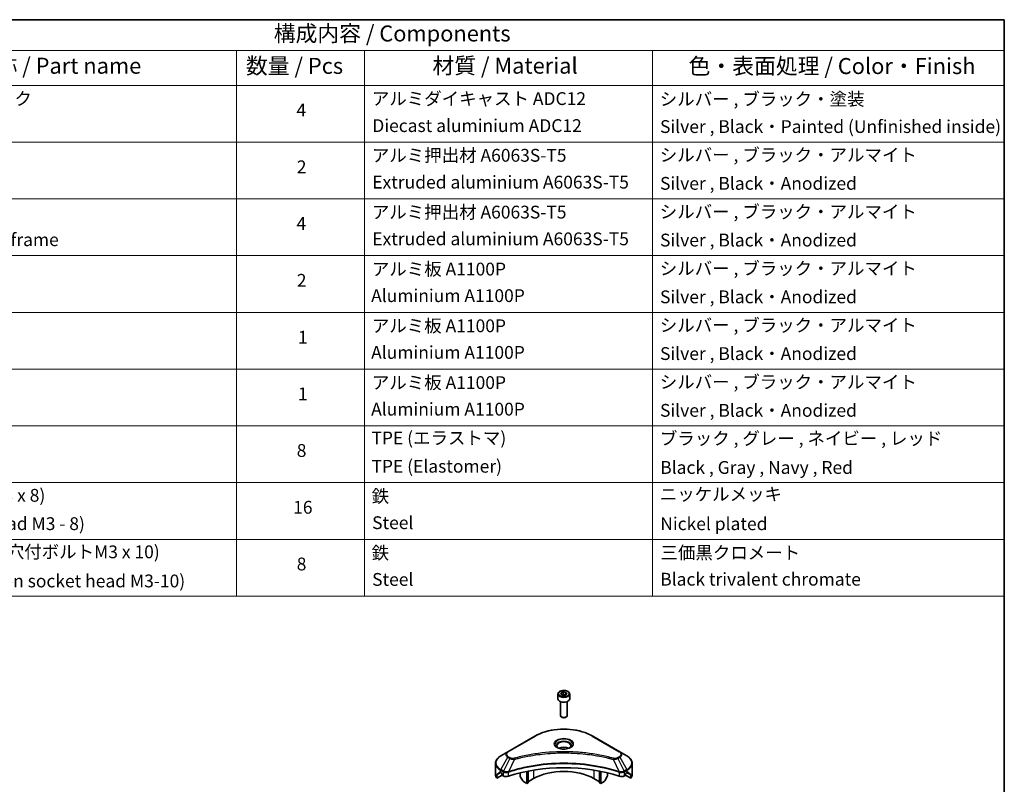
# Model space of a CAD drawing. Units: millimetres. Extents: x 0 to 6316, y 0 to 1124.
# Drawn here: x 711 to 1173, y 485 to 843 of the extents above; entities that cross this region are included whole.
import ezdxf

# ---------------------------------------------------------------- set-up
doc = ezdxf.new("R2010")
doc.units = ezdxf.units.MM
doc.header["$LTSCALE"] = 3
for name, color, linetype, lineweight in [('Border (ISO)', 7, 'Continuous', 35), ('Symbol (ISO)', 7, 'Continuous', 18), ('Visible (ISO)', 7, 'Continuous', 35), ('Visible Narrow (ISO)', 7, 'Continuous', 25)]:
    doc.layers.add(name, color=color, linetype=linetype, lineweight=lineweight)
doc.styles.add('Note Text (TK)', font='MS PGothic.ttf')
doc.styles.add('Note Text (TK2)', font='MS PGothic.ttf')

# ---------------------------------------------------------------- blocks, each defined once
blk = doc.blocks.new('図面枠 tk図枠')
at = {"layer": 'Border (ISO)'}
for p, q in [((14.5, 289), (405.5, 289)), ((405.5, 289), (405.5, 8))]:
    blk.add_line(p, q, dxfattribs=at)
blk = doc.blocks.new('テーブル14')
at = {"layer": 'Symbol (ISO)'}
for p, q in [((215.5, 289), (405.5, 289)), ((405.5, 289), (405.5, 284.18)), ((215.5, 284.18), (405.5, 284.18)), ((285.5, 284.18), (285.5, 278.74)), ((305.5, 284.18), (305.5, 278.74)), ((350.5, 284.18), (350.5, 278.74)), ((405.5, 284.18), (405.5, 278.74)), ((215.5, 278.74), (405.5, 278.74)), ((285.5, 278.74), (285.5, 198.95)), ((305.5, 278.74), (305.5, 198.95)), ((350.5, 278.74), (350.5, 198.95)), ((405.5, 278.74), (405.5, 198.95)), ((215.5, 269.87), (405.5, 269.87)), ((215.5, 261.01), (405.5, 261.01)), ((215.5, 252.14), (405.5, 252.14)), ((215.5, 243.28), (405.5, 243.28)), ((215.5, 234.41), (405.5, 234.41)), ((215.5, 225.55), (405.5, 225.55)), ((215.5, 216.68), (405.5, 216.68)), ((215.5, 207.81), (405.5, 207.81)), ((215.5, 198.95), (405.5, 198.95))]:
    blk.add_line(p, q, dxfattribs=at)
at = {"layer": 'Symbol (ISO)', "color": 7, "attachment_point": 7}
for s, insert, char_height, style in [('構成内容 / Components', (291.31, 284.82), 2.5, 'Note Text (TK)'), ('名称 / Part name', (244.42, 279.78), 2.5, 'Note Text (TK)'), ('数量 / Pcs', (286.97, 279.76), 2.5, 'Note Text (TK)'), ('材質 / Material', (316.12, 279.79), 2.5, 'Note Text (TK)'), ('色・表面処理 / Color・Finish', (356.15, 279.73), 2.5, 'Note Text (TK)'), ('コーナーブロック', (231.69, 275.03), 2, 'Note Text (TK2)'), ('アルミダイキャスト ADC12', (306.65, 275.05), 2, 'Note Text (TK2)'), ('シルバー , ブラック・塗装', (351.65, 274.98), 2, 'Note Text (TK2)'), ('4', (294.87, 273.26), 2, 'Note Text (TK2)'), ('Diecast aluminium ADC12', (306.72, 270.83), 2, 'Note Text (TK2)'), ('Silver , Black・Painted (Unfinished inside)', (351.69, 270.68), 2, 'Note Text (TK2)'), ('アルミ押出材 A6063S-T5', (306.65, 266.19), 2, 'Note Text (TK2)'), ('シルバー , ブラック・アルマイト', (351.65, 266.25), 2, 'Note Text (TK2)'), ('2', (294.92, 264.39), 2, 'Note Text (TK2)'), ('Extruded aluminium A6063S-T5', (306.72, 262), 2, 'Note Text (TK2)'), ('Silver , Black・Anodized', (351.69, 261.81), 2, 'Note Text (TK2)'), ('アルミ押出材 A6063S-T5', (306.65, 257.32), 2, 'Note Text (TK2)'), ('シルバー , ブラック・アルマイト', (351.65, 257.38), 2, 'Note Text (TK2)'), ('4', (294.87, 255.53), 2, 'Note Text (TK2)'), ('Panel support frame', (231.7, 253.01), 2, 'Note Text (TK2)'), ('Extruded aluminium A6063S-T5', (306.72, 253.14), 2, 'Note Text (TK2)'), ('Silver , Black・Anodized', (351.69, 252.95), 2, 'Note Text (TK2)'), ('アルミ板 A1100P', (306.65, 248.42), 2, 'Note Text (TK2)'), ('シルバー , ブラック・アルマイト', (351.65, 248.52), 2, 'Note Text (TK2)'), ('2', (294.92, 246.66), 2, 'Note Text (TK2)'), ('Aluminium A1100P', (306.54, 244.27), 2, 'Note Text (TK2)'), ('Silver , Black・Anodized', (351.69, 244.08), 2, 'Note Text (TK2)'), ('アルミ板 A1100P', (306.65, 239.56), 2, 'Note Text (TK2)'), ('シルバー , ブラック・アルマイト', (351.65, 239.65), 2, 'Note Text (TK2)'), ('1', (295.1, 237.78), 2, 'Note Text (TK2)'), ('Aluminium A1100P', (306.54, 235.4), 2, 'Note Text (TK2)'), ('Silver , Black・Anodized', (351.69, 235.22), 2, 'Note Text (TK2)'), ('アルミ板 A1100P', (306.65, 230.69), 2, 'Note Text (TK2)'), ('シルバー , ブラック・アルマイト', (351.65, 230.78), 2, 'Note Text (TK2)'), ('1', (295.1, 228.92), 2, 'Note Text (TK2)'), ('Aluminium A1100P', (306.54, 226.54), 2, 'Note Text (TK2)'), ('Silver , Black・Anodized', (351.69, 226.35), 2, 'Note Text (TK2)'), ('TPE (エラストマ)', (306.59, 222.04), 2, 'Note Text (TK2)'), ('ブラック , グレー , ネイビー , レッド', (351.67, 221.97), 2, 'Note Text (TK2)'), ('8', (294.91, 220.08), 2, 'Note Text (TK2)'), ('TPE (Elastomer)', (306.59, 217.62), 2, 'Note Text (TK2)'), ('Black , Gray , Navy , Red', (351.72, 217.43), 2, 'Note Text (TK2)'), ('取付ビス (皿M3 x 8)', (231.69, 213.08), 2, 'Note Text (TK2)'), ('鉄', (306.62, 212.95), 2, 'Note Text (TK2)'), ('ニッケルメッキ', (351.65, 213.26), 2, 'Note Text (TK2)'), ('16', (294.35, 211.21), 2, 'Note Text (TK2)'), ('Screw (Flat head M3 - 8)', (231.69, 208.65), 2, 'Note Text (TK2)'), ('Steel', (306.69, 208.8), 2, 'Note Text (TK2)'), ('Nickel plated', (351.73, 208.64), 2, 'Note Text (TK2)'), ('取付ビス (六角穴付ボルトM3 x 10)', (231.69, 204.25), 2, 'Note Text (TK2)'), ('鉄', (306.62, 204.09), 2, 'Note Text (TK2)'), ('三価黒クロメート', (351.76, 204.12), 2, 'Note Text (TK2)'), ('8', (294.91, 202.35), 2, 'Note Text (TK2)'), ('Screw (Hexagon socket head M3-10)', (231.69, 199.7), 2, 'Note Text (TK2)'), ('Steel', (306.69, 199.94), 2, 'Note Text (TK2)'), ('Black trivalent chromate', (351.72, 199.97), 2, 'Note Text (TK2)')]:
    blk.add_mtext(s, dxfattribs=dict(at, insert=insert, char_height=char_height, style=style))

msp = doc.modelspace()

# ---------------------------------------------------------------- linework, layer by layer
at = {"layer": 'Visible (ISO)'}
for p, q in [((963.7115, 526.9274), (963.7115, 524.7229)), ((965.0673, 527.3881), (966.088, 527.9773)), ((965.4409, 526.5831), (965.0673, 527.3881)), ((966.8351, 526.3675), (965.4409, 526.5831)), ((966.088, 527.9773), (967.4822, 527.7617)), ((966.088, 526.9159), (966.088, 527.9773)), ((967.8557, 526.9567), (966.8351, 526.3675)), ((967.4822, 527.7617), (967.8557, 526.9567)), ((967.4822, 526.741), (967.4822, 527.7617)), ((969.2115, 526.9274), (969.2115, 524.7229)), ((964.9615, 523.3922), (964.9615, 516.8084)), ((967.9615, 523.3922), (967.9615, 516.8084)), ((965.6178, 516.0708), (965.4009, 516.196)), ((967.3053, 516.0708), (967.5222, 516.196)), ((952.923, 507.2717), (940.195, 499.9233)), ((992.728, 499.9233), (980.0001, 507.2717)), ((940.195, 499.9233), (936.8666, 498.0016)), ((978.4585, 498.6163), (978.4585, 498.6161)), ((996.0565, 498.0016), (992.728, 499.9233)), ((934.4199, 489.3686), (934.4199, 494.5067)), ((978.9381, 498.5518), (978.938, 498.5518)), ((983.6392, 497.7751), (983.6392, 497.7751)), ((998.5032, 489.3686), (998.5032, 494.5067)), ((936.7631, 490.1851), (937.258, 489.8993)), ((937.4702, 489.5319), (937.4702, 489.2053)), ((939.584, 490.1808), (939.5839, 490.1807)), ((940.1806, 490.5252), (940.18, 490.5249)), ((945.9554, 491.9808), (945.9554, 491.9805)), ((945.9554, 490.0135), (945.9554, 488.7212)), ((949.1374, 492.8636), (949.1374, 492.8639)), ((949.1374, 492.6969), (949.1374, 492.6971)), ((949.1374, 485.082), (949.1374, 490.7313)), ((949.7031, 492.9771), (949.7031, 492.9774)), ((949.7031, 492.81), (949.7031, 492.8101)), ((949.7031, 485.4086), (949.7031, 490.8446)), ((983.22, 492.9738), (983.22, 492.9764)), ((983.22, 485.4086), (983.22, 490.8446)), ((983.7857, 492.8599), (983.7857, 492.8626)), ((983.7857, 485.082), (983.7857, 490.7313)), ((986.9676, 492.1419), (986.9676, 492.1396)), ((986.9676, 490.0135), (986.9676, 488.7212)), ((992.7429, 490.525), (992.7427, 490.5251)), ((993.3395, 490.1806), (993.3391, 490.1808)), ((995.4529, 489.2053), (995.4529, 489.5319)), ((995.6651, 489.8993), (996.16, 490.1851)), ((935.0545, 487.5657), (935.0545, 489.11)), ((937.5323, 488.9962), (935.0545, 487.5657)), ((937.6823, 488.8379), (938.0686, 488.6148)), ((947.2661, 486.282), (946.059, 488.3727)), ((949.1374, 485.082), (947.5161, 486.0181)), ((949.7031, 485.4086), (949.1374, 485.082)), ((952.3194, 487.3274), (949.7031, 485.8168)), ((983.22, 485.8168), (980.6037, 487.3274)), ((983.7857, 485.082), (983.22, 485.4086)), ((985.407, 486.0181), (983.7857, 485.082)), ((986.8641, 488.3727), (985.657, 486.282)), ((994.8544, 488.6148), (995.2408, 488.8379)), ((997.8685, 487.5657), (995.3908, 488.9962)), ((997.8685, 489.11), (997.8685, 487.5657))]:
    msp.add_line(p, q, dxfattribs=at)
for centre, major_axis, ratio, start_param, end_param in [((966.4615, 524.7229), (2.75, 0), 0.57735027, 3.14159265, 6.28318531), ((966.4615, 516.8084), (1.5, 0), 0.57735027, 3.14159265, 6.28318531), ((966.4615, 516.5579), (1.1933, 0), 0.57735027, 3.92699082, 5.49778714), ((966.4615, 500.228), (3.25, 0), 0.57735027, 3.62692282, 3.62701417), ((966.4615, 500.228), (-3.25, 0), 0.57735027, 3.93687189, 5.48790607), ((966.4615, 500.228), (1.75, 0), 0.57735027, 4.11749573, 4.1188907), ((966.4615, 500.228), (-1.75, 0), 0.57735027, 4.41498985, 5.00978811), ((966.4615, 500.228), (1.75, 0), 0.57735027, 5.3052252, 5.30646342), ((966.4615, 500.228), (3.25, 0), 0.57735027, 5.7971013, 5.79715332), ((942.4199, 493.941), (-7.9882, -5.5845), 0.07779162, 5.61090462, 5.81849498), ((942.4199, 493.941), (-7.9882, -5.5845), 0.07779162, 5.51726778, 5.61090462), ((942.4199, 493.4511), (8, 0), 0.57735027, 3.88203974, 3.92699082), ((937.258, 489.6544), (-0.15, 0.2598), 0.57735027, 3.92699082, 5.49778714), ((966.4615, 462.4242), (52, 0), 0.57735027, 1.04765332, 2.09393933), ((966.4615, 479.1624), (-20, 0), 0.57735027, 3.92699082, 5.49778714), ((995.6651, 489.6544), (-0.15, -0.2598), 0.57735027, 3.92699082, 5.49778714), ((990.5032, 493.4511), (8, 0), 0.57735027, 5.49778714, 5.54273822), ((990.5032, 493.941), (-7.9882, 5.5845), 0.07779162, 3.81387335, 3.90751018), ((990.5032, 493.941), (-7.9882, 5.5845), 0.07779162, 3.60628298, 3.81387335), ((942.4199, 489.3686), (-8, 0), 0.57735027, 0, 0.40100139), ((937.6823, 489.0828), (-0.15, 0.2598), 0.57735027, 0.78539816, 2.35619449), ((939.4829, 489.4313), (2, 0), 0.57735027, 3.92699082, 5.23553198), ((946.309, 488.5171), (-0.25, 0.433), 0.57735027, 0.78539816, 1.57079633), ((947.5161, 486.4263), (-0.25, 0.433), 0.57735027, 1.57079633, 2.35619449), ((985.407, 486.4263), (-0.25, -0.433), 0.57735027, 0.78539816, 1.57079633), ((986.6141, 488.5171), (-0.25, -0.433), 0.57735027, 1.57079633, 2.35619449), ((993.4402, 489.4313), (2, 0), 0.57735027, 4.18924598, 5.49778714), ((995.2408, 489.0828), (-0.15, -0.2598), 0.57735027, 0.78539816, 2.35619449), ((990.5032, 489.3686), (8, 0), 0.57735027, 5.88218392, 6.28318531)]:
    msp.add_ellipse(centre, major_axis=major_axis, ratio=ratio, start_param=start_param, end_param=end_param, dxfattribs=at)
for points, knots in [([(963.7115, 526.9274), (963.7115, 527.0988), (963.752, 527.2694), (963.9072, 527.5986), (964.0272, 527.755), (964.3435, 528.0493), (964.5482, 528.1827), (965.0167, 528.4047), (965.2824, 528.4916), (965.8417, 528.6089), (966.135, 528.6397), (966.7214, 528.6439), (967.0144, 528.6176), (967.5746, 528.5097), (967.8415, 528.4279), (968.3247, 528.2123), (968.5408, 528.0781), (968.8915, 527.765), (969.0286, 527.5866), (969.1774, 527.2422), (969.2115, 527.0851), (969.2115, 526.9274)], [2.35619449, 2.35619449, 2.35619449, 2.35619449, 2.62198886, 2.62198886, 2.91161337, 2.91161337, 3.23970828, 3.23970828, 3.57841915, 3.57841915, 3.91455234, 3.91455234, 4.24911174, 4.24911174, 4.58502719, 4.58502719, 4.92367944, 4.92367944, 5.25327908, 5.25327908, 5.49778714, 5.49778714, 5.49778714, 5.49778714]), ([(952.923, 507.2717), (954.3538, 508.0978), (956.0015, 508.788), (959.5757, 509.8395), (961.5018, 510.2004), (965.4505, 510.5615), (967.4726, 510.5615), (971.4213, 510.2004), (973.3473, 509.8395), (976.9216, 508.788), (978.5693, 508.0978), (980.0001, 507.2717)], [3.14159265, 3.14159265, 3.14159265, 3.14159265, 3.45575192, 3.45575192, 3.76991118, 3.76991118, 4.08407045, 4.08407045, 4.39822972, 4.39822972, 4.71238898, 4.71238898, 4.71238898, 4.71238898]), ([(963.8357, 501.7176), (963.802, 501.7416), (963.7697, 501.766), (963.6444, 501.8656), (963.563, 501.9427), (963.4273, 502.0966), (963.3728, 502.1732), (963.2888, 502.3225), (963.2592, 502.395), (963.2206, 502.5356), (963.2115, 502.6037), (963.2115, 502.6717)], [1.676424822, 1.676424822, 1.676424822, 1.676424822, 1.727875959, 1.727875959, 1.884955592, 1.884955592, 2.042035225, 2.042035225, 2.199114857, 2.199114857, 2.35619449, 2.35619449, 2.35619449, 2.35619449]), ([(963.5599, 501.8625), (963.8364, 501.7028), (964.1632, 501.5626), (964.8878, 501.3413), (965.2864, 501.2608), (966.1143, 501.1717), (966.5438, 501.1638), (967.3853, 501.2228), (967.7972, 501.2899), (968.5565, 501.489), (968.9041, 501.6207), (969.2581, 501.8034), (969.3115, 501.8326), (969.3632, 501.8625)], [4.71238898, 4.71238898, 4.71238898, 4.71238898, 5.01119213, 5.01119213, 5.31351931, 5.31351931, 5.61874121, 5.61874121, 5.92425149, 5.92425149, 6.22732827, 6.22732827, 6.28318531, 6.28318531, 6.28318531, 6.28318531]), ([(969.7115, 502.6717), (969.7115, 502.6037), (969.7025, 502.5356), (969.6639, 502.395), (969.6343, 502.3225), (969.5503, 502.1732), (969.4958, 502.0966), (969.36, 501.9427), (969.2787, 501.8656), (969.1534, 501.766), (969.121, 501.7416), (969.0874, 501.7176)], [5.497787144, 5.497787144, 5.497787144, 5.497787144, 5.654866776, 5.654866776, 5.811946409, 5.811946409, 5.969026042, 5.969026042, 6.126105674, 6.126105674, 6.177556812, 6.177556812, 6.177556812, 6.177556812]), ([(936.8666, 498.0016), (936.5693, 497.8299), (936.293, 497.6435), (935.7894, 497.2433), (935.562, 497.0295), (935.1629, 496.5773), (934.9913, 496.3388), (934.7112, 495.8412), (934.6029, 495.582), (934.4572, 495.0508), (934.4199, 494.7788), (934.4199, 494.5067)], [3.141592654, 3.141592654, 3.141592654, 3.141592654, 3.298672286, 3.298672286, 3.455751919, 3.455751919, 3.612831552, 3.612831552, 3.769911184, 3.769911184, 3.926990817, 3.926990817, 3.926990817, 3.926990817]), ([(998.5032, 494.5067), (998.5032, 494.7788), (998.4659, 495.0508), (998.3202, 495.582), (998.2119, 495.8412), (997.9318, 496.3388), (997.7601, 496.5773), (997.3611, 497.0295), (997.1337, 497.2433), (996.6301, 497.6435), (996.3538, 497.8299), (996.0565, 498.0016)], [0.785398163, 0.785398163, 0.785398163, 0.785398163, 0.942477796, 0.942477796, 1.099557429, 1.099557429, 1.256637061, 1.256637061, 1.413716694, 1.413716694, 1.570796327, 1.570796327, 1.570796327, 1.570796327]), ([(936.5146, 490.3352), (936.4891, 490.3512), (936.4622, 490.3624), (936.413, 490.3693), (936.3908, 490.3652), (936.3691, 490.3526), (936.3651, 490.3499), (936.3613, 490.3467)], [-0.0452461794, -0.0452461794, -0.0452461794, -0.0452461794, -0.0339249805, -0.0339249805, -0.0226037816, -0.0226037816, -0.0199303713, -0.0199303713, -0.0199303713, -0.0199303713]), ([(996.5618, 490.3467), (996.5579, 490.3499), (996.5539, 490.3527), (996.5323, 490.3652), (996.51, 490.3693), (996.4609, 490.3623), (996.434, 490.3512), (996.4085, 490.3352)], [-0.0705290281, -0.0705290281, -0.0705290281, -0.0705290281, -0.0678449297, -0.0678449297, -0.056529226, -0.056529226, -0.0452135224, -0.0452135224, -0.0452135224, -0.0452135224]), ([(935.0841, 489.2271), (935.0762, 489.2194), (935.0693, 489.2074), (935.0578, 489.1699), (935.0545, 489.1413), (935.0545, 489.11)], [-0.0201957606, -0.0201957606, -0.0201957606, -0.0201957606, -0.0114837322, -0.0114837322, 0, 0, 0, 0]), ([(997.8685, 489.11), (997.8685, 489.1407), (997.8654, 489.1689), (997.8541, 489.2069), (997.8471, 489.2192), (997.839, 489.2271)], [-0.0932612826, -0.0932612826, -0.0932612826, -0.0932612826, -0.0819853568, -0.0819853568, -0.0730776319, -0.0730776319, -0.0730776319, -0.0730776319])]:
    msp.add_open_spline(points, degree=3, knots=knots, dxfattribs=at)
for points, weights in [([(966.088, 526.9159), (965.8375, 526.6878), (965.6203, 526.5554)], [2.47907954222, 2.65359322647, 2.66928636516]), ([(967.4004, 526.6938), (966.7535, 526.6505), (966.088, 526.9159)], [1.01523736138, 1.14666441016, 1])]:
    msp.add_rational_spline(points, weights, degree=2, dxfattribs=at)
at = {"layer": 'Visible Narrow (ISO)'}
for p, q in [((940.445, 499.8985), (953.173, 507.247)), ((979.7501, 507.247), (992.478, 499.8985)), ((936.8666, 491.5892), (940.195, 497.3542)), ((941.1405, 496.8083), (938.1613, 490.8417)), ((940.195, 497.3542), (941.1405, 496.8083)), ((941.3905, 497.0723), (940.445, 497.6181)), ((943.3159, 496.3856), (940.532, 490.5765)), ((942.4258, 496.4233), (942.4259, 496.4233)), ((945.7524, 497.0081), (945.7527, 497.0083)), ((983.7857, 497.7466), (983.7857, 497.7466)), ((989.6072, 496.3856), (992.3911, 490.5765)), ((990.4972, 496.4233), (990.4974, 496.4233)), ((992.478, 497.6181), (991.5326, 497.0723)), ((991.7826, 496.8083), (992.728, 497.3542)), ((991.7826, 496.8083), (994.7618, 490.8417)), ((992.728, 497.3542), (996.0565, 491.5892)), ((935.0545, 489.11), (936.8399, 490.1408)), ((936.7532, 490.1908), (935.0841, 489.2271)), ((935.8994, 489.9586), (936.5323, 490.324)), ((936.3613, 490.3467), (936.3865, 490.3613)), ((936.7631, 490.1851), (936.7631, 491.2407)), ((936.7631, 491.2407), (938.0578, 490.4932)), ((938.1613, 490.8417), (936.8666, 491.5892)), ((938.0686, 490.4869), (938.0686, 488.6148)), ((940.4821, 488.4311), (940.4821, 490.3958)), ((952.3194, 491.3148), (952.3194, 487.3274)), ((980.6037, 493.4475), (980.6037, 493.4468)), ((980.6037, 491.3148), (980.6037, 487.3274)), ((992.441, 490.3958), (992.441, 488.4311)), ((996.0565, 491.5892), (994.7618, 490.8417)), ((994.8544, 488.6148), (994.8544, 490.4869)), ((994.8653, 490.4932), (996.16, 491.2407)), ((996.0832, 490.1408), (997.8685, 489.11)), ((996.16, 490.1851), (996.16, 491.2407)), ((997.839, 489.2271), (996.1699, 490.1908)), ((996.3908, 490.324), (997.0237, 489.9586)), ((996.5366, 490.3613), (996.5618, 490.3467))]:
    msp.add_line(p, q, dxfattribs=at)
for centre, major_axis, ratio, start_param, end_param in [((966.4615, 526.9274), (-2.75, 0), 0.57735027, 0, 3.14159265), ((966.4615, 499.5748), (18.7929, 0), 0.57735027, 0.78539816, 2.35619449), ((953.173, 506.8387), (-0.25, 0.433), 0.57735027, 5.49778714, 6.28318531), ((966.4615, 503.5377), (-4.1036, 0), 0.57735027, 2.35619449, 7.06858347), ((966.4615, 502.9604), (3.3964, 0), 0.57735027, 5.59811367, 10.10984959), ((966.4615, 502.6717), (-3.25, 0), 0.57735027, 3.14159265, 6.28318531), ((979.7501, 506.8387), (0.25, 0.433), 0.57735027, 0, 0.78539816), ((942.4199, 498.6387), (-3.1464, 0), 0.57735027, 5.49778714, 7.06858347), ((942.4199, 498.7583), (-2.7929, 0), 0.57735027, 5.49778714, 7.06858347), ((940.445, 499.4903), (-0.25, 0.433), 0.57735027, 5.49778714, 6.28318531), ((992.478, 499.4903), (0.25, 0.433), 0.57735027, 0, 0.78539816), ((990.5032, 498.7583), (2.7929, 0), 0.57735027, 5.49778714, 7.06858347), ((990.5032, 498.6387), (3.1464, 0), 0.57735027, 5.49778714, 7.06858347), ((942.4199, 494.5067), (-8, 0), 0.57735027, 0, 0.78539816), ((942.4199, 494.7954), (-7.8536, 0), 0.57735027, 5.49778714, 7.06858347), ((940.445, 497.2099), (-0.25, -0.433), 0.57735027, 3.92699082, 4.71238898), ((941.3905, 496.664), (-0.25, -0.433), 0.57735027, 3.92699082, 4.71238898), ((943.1185, 496.463), (0.1326, -0.4821), 0.35119009, 1.31403463, 2.47714191), ((989.8046, 496.463), (-0.1326, -0.4821), 0.35119009, 3.8060434, 4.96915068), ((991.5326, 496.664), (0.25, -0.433), 0.57735027, 1.57079633, 2.35619449), ((992.478, 497.2099), (0.25, -0.433), 0.57735027, 1.57079633, 2.35619449), ((990.5032, 494.7954), (7.8536, 0), 0.57735027, 5.49778714, 7.06858347), ((990.5032, 494.5067), (8, 0), 0.57735027, 5.49778714, 6.28318531), ((937.1166, 491.4449), (-0.25, -0.433), 0.57735027, 4.71238898, 5.49778714), ((938.4113, 490.6974), (0.25, 0.433), 0.57735027, 1.57079633, 2.35619449), ((938.1783, 489.3505), (0.842, -1.2173), 0.50851241, 2.30986305, 2.32032383), ((938.4222, 490.691), (-0.2535, -0.431), 0.57192456, 4.71650889, 5.50242059), ((938.5152, 488.7525), (1.3734, -2.1953), 0.47714906, 2.42080406, 2.42868471), ((940.2323, 490.6458), (-0.2123, 0.4527), 0.32125202, 3.98495359, 4.38504538), ((940.2978, 490.6724), (0.1573, -0.4746), 0.40712817, 0.88674396, 1.23511653), ((992.6253, 490.6724), (0.1573, 0.4746), 0.40712817, 1.90647612, 2.25484869), ((992.6908, 490.6458), (-0.2123, -0.4527), 0.32125202, 5.03973231, 5.43982437), ((994.408, 488.7531), (1.3732, 2.1946), 0.47715929, 0.71303098, 0.72091287), ((994.5009, 490.691), (-0.2535, 0.431), 0.57192456, 3.92235737, 4.70826907), ((994.5118, 490.6974), (0.25, -0.433), 0.57735027, 0.78539816, 1.57079633), ((994.7448, 489.3505), (0.842, 1.2172), 0.50851095, 0.82129852, 0.83175967), ((995.8065, 491.4449), (-0.25, 0.433), 0.57735027, 3.92699082, 4.71238898)]:
    msp.add_ellipse(centre, major_axis=major_axis, ratio=ratio, start_param=start_param, end_param=end_param, dxfattribs=at)
for centre, major_axis in [((966.4615, 527.1724), (2.45, 0)), ((966.4615, 503.6573), (-4.4571, 0))]:
    msp.add_ellipse(centre, major_axis=major_axis, ratio=0.57735027, dxfattribs=at)
for points, knots in [([(989.8046, 496.8712), (988.7672, 497.1566), (986.6615, 497.6898), (982.341, 498.5994), (976.7692, 499.4354), (967.631, 500.1106), (958.3826, 499.7708), (950.5821, 498.5991), (946.2615, 497.6899), (944.1558, 497.1566), (943.1185, 496.8712)], [0, 0, 0, 0, 0.34472946, 0.68945893, 1.37891786, 2.06837678, 3.44729464, 4.13675357, 4.48148303, 4.82621249, 4.82621249, 4.82621249, 4.82621249]), ([(943.3159, 496.3856), (943.3393, 496.3918), (943.3626, 496.3981), (943.386, 496.4043), (943.5237, 496.4411), (943.7249, 496.4946), (943.8542, 496.5285), (943.9355, 496.5498), (944.0005, 496.5667), (944.0722, 496.5853), (944.1053, 496.5939), (944.1401, 496.603), (944.1803, 496.6134), (944.758, 496.7634), (945.3638, 496.9153), (945.931, 497.051), (946.1018, 497.0919), (946.2728, 497.1322), (946.4493, 497.1731), (947.5048, 497.4179), (948.5762, 497.6422), (949.6586, 497.8469), (950.5615, 498.0176), (951.4784, 498.1761), (952.3969, 498.3193), (953.6806, 498.5193), (954.9662, 498.6901), (956.2701, 498.835), (957.9839, 499.0254), (959.7205, 499.1704), (961.4599, 499.2638), (964.2605, 499.414), (967.0709, 499.4353), (969.877, 499.3333), (970.4066, 499.3141), (970.9354, 499.2905), (971.4635, 499.2622), (973.2032, 499.169), (974.9371, 499.0256), (976.6532, 498.835), (977.9572, 498.6901), (979.2429, 498.5194), (980.5266, 498.3193), (981.445, 498.1762), (982.3616, 498.0176), (983.2643, 497.8469), (984.3467, 497.6421), (985.418, 497.4178), (986.4738, 497.1731), (986.5601, 497.1531), (986.6462, 497.133), (986.7323, 497.1127), (986.8168, 497.0929), (986.9013, 497.0728), (986.9856, 497.0527), (987.0684, 497.0329), (987.151, 497.0131), (987.2336, 496.9931), (987.3145, 496.9735), (987.3954, 496.9538), (987.4762, 496.934), (987.5551, 496.9147), (987.634, 496.8952), (987.7129, 496.8757), (987.7898, 496.8566), (987.8666, 496.8375), (987.9434, 496.8182), (988.0154, 496.8002), (988.0873, 496.7821), (988.1592, 496.7639), (988.2314, 496.7456), (988.3036, 496.7273), (988.3757, 496.7088), (988.445, 496.6911), (988.5143, 496.6733), (988.5836, 496.6555), (988.6436, 496.64), (988.7037, 496.6244), (988.7637, 496.6089), (988.826, 496.5927), (988.8882, 496.5764), (988.9504, 496.5601), (989.0076, 496.5452), (989.0648, 496.5301), (989.1219, 496.515), (989.2306, 496.4864), (989.3072, 496.4664), (989.4324, 496.4327), (989.4758, 496.421), (989.5226, 496.4083), (989.5602, 496.3982), (989.5758, 496.394), (989.5915, 496.3898), (989.6072, 496.3856)], [-4.82621249, -4.82621249, -4.82621249, -4.82621249, -4.81844842, -4.81844842, -4.81844842, -4.77269349, -4.77269349, -4.77269349, -4.74390962, -4.74390962, -4.74390962, -4.73061692, -4.73061692, -4.73061692, -4.53913686, -4.53913686, -4.53913686, -4.48148303, -4.48148303, -4.48148303, -4.13675357, -4.13675357, -4.13675357, -3.84919093, -3.84919093, -3.84919093, -3.44729464, -3.44729464, -3.44729464, -2.91901319, -2.91901319, -2.91901319, -2.06837678, -2.06837678, -2.06837678, -1.90783066, -1.90783066, -1.90783066, -1.37891786, -1.37891786, -1.37891786, -0.97698999, -0.97698999, -0.97698999, -0.68945893, -0.68945893, -0.68945893, -0.34472946, -0.34472946, -0.34472946, -0.31656511, -0.31656511, -0.31656511, -0.28890509, -0.28890509, -0.28890509, -0.26177095, -0.26177095, -0.26177095, -0.23519152, -0.23519152, -0.23519152, -0.20920511, -0.20920511, -0.20920511, -0.18386262, -0.18386262, -0.18386262, -0.16011563, -0.16011563, -0.16011563, -0.13625792, -0.13625792, -0.13625792, -0.11332385, -0.11332385, -0.11332385, -0.09343365, -0.09343365, -0.09343365, -0.07279556, -0.07279556, -0.07279556, -0.05381314, -0.05381314, -0.05381314, -0.01773212, -0.01773212, -0.01773212, -0.00521417, -0.00521417, -0.00521417, 0, 0, 0, 0]), ([(992.3911, 490.5765), (987.8991, 492.0608), (978.1769, 494.2738), (962.5274, 494.9439), (949.7822, 493.2709), (942.778, 491.3187), (940.532, 490.5765)], [-5.47772979, -5.47772979, -5.47772979, -5.47772979, -3.91266414, -2.34759848, -0.78253283, 0, 0, 0, 0]), ([(940.5469, 490.4221), (942.7868, 491.1647), (945.1229, 491.8101), (947.5292, 492.3521), (952.3417, 493.4361), (957.4368, 494.1042), (962.5897, 494.3259), (967.7425, 494.5477), (972.9532, 494.3231), (977.9917, 493.663), (983.0301, 493.0029), (987.8963, 491.9072), (992.3761, 490.4221)], [0, 0, 0, 0, 0.78253283, 0.78253283, 0.78253283, 2.34759848, 2.34759848, 2.34759848, 3.91266414, 3.91266414, 3.91266414, 5.47772979, 5.47772979, 5.47772979, 5.47772979]), ([(941.1405, 496.8083), (941.2935, 496.721), (941.5197, 496.6303), (941.7066, 496.5734), (941.7677, 496.5549), (941.8272, 496.5384), (941.8868, 496.5234), (942.0124, 496.4918), (942.1377, 496.4653), (942.2873, 496.4424), (942.4019, 496.4248), (942.5193, 496.4113), (942.6386, 496.4016), (942.6901, 496.3974), (942.7419, 496.3939), (942.7939, 496.3912), (942.9665, 496.3819), (943.1422, 496.3801), (943.3159, 496.3856)], [-0.187504168, -0.187504168, -0.187504168, -0.187504168, -0.134326228, -0.134326228, -0.134326228, -0.116955095, -0.116955095, -0.116955095, -0.080358929, -0.080358929, -0.080358929, -0.0522949, -0.0522949, -0.0522949, -0.040179465, -0.040179465, -0.040179465, 0, 0, 0, 0]), ([(943.1185, 496.8712), (942.9976, 496.838), (942.7378, 496.7946), (942.1066, 496.7931), (941.6431, 496.9264), (941.3905, 497.0723)], [0, 0, 0, 0, 0.040179465, 0.080358929, 0.187504168, 0.187504168, 0.187504168, 0.187504168]), ([(989.6072, 496.3856), (989.77, 496.3804), (989.9371, 496.3817), (990.098, 496.3894), (990.1659, 496.3927), (990.2333, 496.3972), (990.3008, 496.4029), (990.4261, 496.4135), (990.5496, 496.4283), (990.6696, 496.4475), (990.7674, 496.4632), (990.8629, 496.4819), (990.9561, 496.5033), (991.1039, 496.5373), (991.2266, 496.573), (991.3567, 496.6185), (991.5004, 496.6687), (991.6608, 496.74), (991.7826, 496.8083)], [-0.187502416, -0.187502416, -0.187502416, -0.187502416, -0.149825893, -0.149825893, -0.149825893, -0.133930297, -0.133930297, -0.133930297, -0.104414332, -0.104414332, -0.104414332, -0.080358178, -0.080358178, -0.080358178, -0.04217927, -0.04217927, -0.04217927, 0, 0, 0, 0]), ([(991.5326, 497.0723), (991.3432, 496.9629), (990.949, 496.826), (990.3201, 496.7792), (989.9658, 496.8269), (989.8046, 496.8712)], [0, 0, 0, 0, 0.080358178, 0.133930297, 0.187502416, 0.187502416, 0.187502416, 0.187502416]), ([(938.0686, 490.4869), (938.422, 490.28), (938.9128, 490.1635), (939.4104, 490.1727), (939.7837, 490.1795), (940.1607, 490.256), (940.4821, 490.3958)], [-0.196787795, -0.196787795, -0.196787795, -0.196787795, -0.084337626, -0.084337626, -0.084337626, 0, 0, 0, 0]), ([(940.4382, 490.5649), (940.2374, 490.5274), (940.0258, 490.5036), (939.817, 490.4957), (939.6756, 490.4903), (939.5345, 490.4923), (939.3949, 490.5019), (939.2654, 490.5109), (939.1417, 490.5258), (939.0219, 490.5468), (938.7152, 490.6006), (938.4088, 490.702), (938.1747, 490.8342)], [0, 0, 0, 0, 0.05028531, 0.05028531, 0.05028531, 0.084337626, 0.084337626, 0.084337626, 0.115936047, 0.115936047, 0.115936047, 0.196787795, 0.196787795, 0.196787795, 0.196787795]), ([(992.441, 490.3958), (992.6553, 490.3026), (992.8935, 490.237), (993.1397, 490.2021), (993.3858, 490.1672), (993.6396, 490.163), (993.883, 490.1884), (994.2481, 490.2264), (994.5894, 490.3317), (994.8544, 490.4869)], [-0.196787795, -0.196787795, -0.196787795, -0.196787795, -0.140562711, -0.140562711, -0.140562711, -0.084337626, -0.084337626, -0.084337626, 0, 0, 0, 0]), ([(994.7484, 490.8342), (994.6036, 490.7524), (994.4309, 490.6806), (994.252, 490.6278), (994.1295, 490.5916), (994.0024, 490.563), (993.8676, 490.541), (993.7513, 490.5219), (993.6318, 490.5085), (993.5105, 490.5008), (993.4012, 490.4939), (993.2902, 490.4918), (993.1791, 490.4939), (993.0893, 490.4956), (992.9995, 490.5003), (992.9101, 490.5078), (992.7665, 490.5198), (992.6232, 490.539), (992.4849, 490.5649)], [0, 0, 0, 0, 0.050060504, 0.050060504, 0.050060504, 0.084337626, 0.084337626, 0.084337626, 0.113903258, 0.113903258, 0.113903258, 0.140562711, 0.140562711, 0.140562711, 0.162131477, 0.162131477, 0.162131477, 0.196787795, 0.196787795, 0.196787795, 0.196787795])]:
    msp.add_open_spline(points, degree=3, knots=knots, dxfattribs=at)
for points in [[(940.532, 490.5765), (940.4997, 490.5748), (940.4685, 490.5706), (940.4382, 490.5649)], [(940.4821, 490.3958), (940.5035, 490.4059), (940.5252, 490.4149), (940.5469, 490.4221)], [(992.3761, 490.4221), (992.3979, 490.4149), (992.4195, 490.4059), (992.441, 490.3958)], [(992.4849, 490.5649), (992.4546, 490.5705), (992.4234, 490.5748), (992.3911, 490.5765)]]:
    msp.add_open_spline(points, degree=3, dxfattribs=at)

# ---------------------------------------------------------------- block references
at = {"xscale": 3, "yscale": 3, "zscale": 3}
for name in ['図面枠 tk図枠', 'テーブル14']:
    msp.add_blockref(name, (-43.5, -24), dxfattribs=at)

doc.saveas('drawing.dxf')
